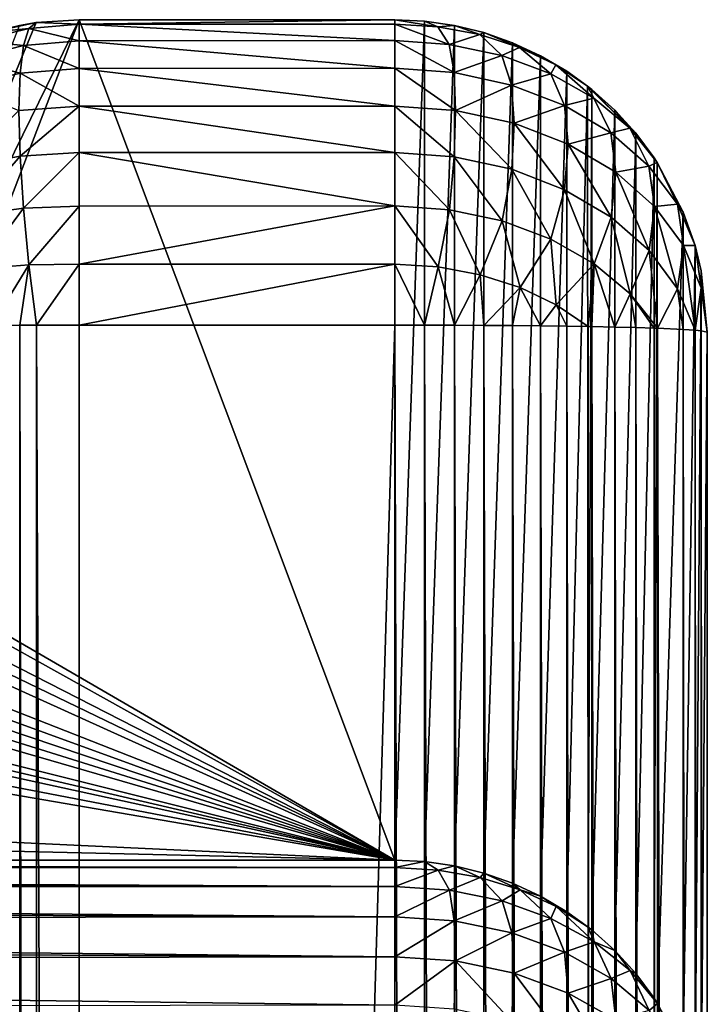
# Model space of a CAD drawing. Units: millimetres. Extents: x -110 to 143, y -35 to 35.
# Drawn here: x 141 to 143, y 17 to 20 of the extents above; entities that cross this region are included whole.
import ezdxf

# ---------------------------------------------------------------- set-up
doc = ezdxf.new("R2010")
doc.units = ezdxf.units.MM
doc.header["$LTSCALE"] = 65.185185
for name, color, linetype in [('11', 7, 'CONTINUOUS'), ('15', 7, 'CONTINUOUS'), ('16', 7, 'CONTINUOUS'), ('25', 7, 'CONTINUOUS'), ('28', 7, 'CONTINUOUS'), ('32', 7, 'CONTINUOUS'), ('33', 7, 'CONTINUOUS'), ('34', 7, 'CONTINUOUS'), ('39', 7, 'CONTINUOUS'), ('40', 7, 'CONTINUOUS'), ('45', 7, 'CONTINUOUS'), ('46', 7, 'CONTINUOUS')]:
    doc.layers.add(name, color=color, linetype=linetype)

msp = doc.modelspace()

# ---------------------------------------------------------------- linework, layer by layer
at = {"layer": '11', "color": 7, "linetype": 'Continuous'}
for points in [[(141.3913, 20.2886, 98.0131), (142.4, 17.5998, -19.9562), (140.7322, 18.5676, 22.5022), (141.3913, 20.2886, 98.0131)], [(142.4, 20.2886, 98.0131), (142.4, 17.5998, -19.9562), (141.3913, 20.2886, 98.0131), (142.4, 20.2886, 98.0131)], [(140.6855, 18.5552, 21.9612), (142.4, 17.5998, -19.9562), (140.5547, 18.5432, 21.4334), (140.6855, 18.5552, 21.9612)], [(140.7322, 18.5676, 22.5022), (142.4, 17.5998, -19.9562), (140.6855, 18.5552, 21.9612), (140.7322, 18.5676, 22.5022)], [(140.3424, 18.5317, 20.9279), (142.4, 17.5998, -19.9562), (140.0535, 18.5211, 20.4619), (140.3424, 18.5317, 20.9279)], [(140.458, 18.5373, 21.1754), (142.4, 17.5998, -19.9562), (140.3424, 18.5317, 20.9279), (140.458, 18.5373, 21.1754)], [(140.5547, 18.5432, 21.4334), (142.4, 17.5998, -19.9562), (140.458, 18.5373, 21.1754), (140.5547, 18.5432, 21.4334)], [(138.303, 18.4923, 19.2018), (142.4, 17.5998, -19.9562), (137.7739, 18.4895, 19.0756), (138.303, 18.4923, 19.2018)], [(138.5619, 18.4945, 19.2962), (142.4, 17.5998, -19.9562), (138.303, 18.4923, 19.2018), (138.5619, 18.4945, 19.2962)], [(138.8104, 18.4971, 19.4096), (142.4, 17.5998, -19.9562), (138.5619, 18.4945, 19.2962), (138.8104, 18.4971, 19.4096)], [(139.2789, 18.5036, 19.6943), (142.4, 17.5998, -19.9562), (138.8104, 18.4971, 19.4096), (139.2789, 18.5036, 19.6943)], [(139.4938, 18.5074, 19.8623), (142.4, 17.5998, -19.9562), (139.2789, 18.5036, 19.6943), (139.4938, 18.5074, 19.8623)], [(139.6962, 18.5116, 20.0479), (142.4, 17.5998, -19.9562), (139.4938, 18.5074, 19.8623), (139.6962, 18.5116, 20.0479)], [(139.8836, 18.5162, 20.2486), (142.4, 17.5998, -19.9562), (139.6962, 18.5116, 20.0479), (139.8836, 18.5162, 20.2486)], [(140.0535, 18.5211, 20.4619), (142.4, 17.5998, -19.9562), (139.8836, 18.5162, 20.2486), (140.0535, 18.5211, 20.4619)], [(137.2323, 18.4885, 19.0337), (142.4, 17.5998, -19.9562), (123.4, 18.4885, 19.0337), (137.2323, 18.4885, 19.0337)], [(123.4, 18.4885, 19.0337), (142.4, 17.5998, -19.9562), (123.4, 18.0442, -0.4613), (123.4, 18.4885, 19.0337)], [(137.7739, 18.4895, 19.0756), (142.4, 17.5998, -19.9562), (137.2323, 18.4885, 19.0337), (137.7739, 18.4895, 19.0756)], [(123.4, 18.0442, -0.4613), (142.4, 17.5998, -19.9562), (131.2785, 17.5998, -19.9562), (123.4, 18.0442, -0.4613)]]:
    msp.add_3dface(points, dxfattribs=at)
at = {"layer": '15', "color": 7, "linetype": 'Continuous'}
for points in [[(143.4, 16.6001, -19.9334), (143.4, 19.2889, 98.0359), (143.4, -17.3911, -19.1587), (143.4, 16.6001, -19.9334)], [(143.4, -17.3911, -19.1587), (143.4, 19.2889, 98.0359), (143.4, -14.7023, 98.8107), (143.4, -17.3911, -19.1587)]]:
    msp.add_3dface(points, dxfattribs=at)
at = {"layer": '16', "color": 7, "linetype": 'Continuous'}
for points in [[(142.4, -14.6795, 99.8104), (142.4, 19.3117, 99.0357), (141.3913, -14.6795, 99.8104), (142.4, -14.6795, 99.8104)], [(141.3913, -14.6795, 99.8104), (142.4, 19.3117, 99.0357), (141.3913, 19.3117, 99.0357), (141.3913, -14.6795, 99.8104)]]:
    msp.add_3dface(points, dxfattribs=at)
at = {"layer": '25', "color": 7, "linetype": 'Continuous'}
for points in [[(131.2785, 17.5998, -19.9562), (142.4, 17.5998, -19.9562), (142.4, 17.5762, -20.1508), (131.2785, 17.5998, -19.9562)], [(131.3208, 17.5913, -20.0606), (131.2785, 17.5998, -19.9562), (142.4, 17.5762, -20.1508), (131.3208, 17.5913, -20.0606)], [(131.3615, 17.5734, -20.1611), (131.3208, 17.5913, -20.0606), (142.4, 17.5762, -20.1508), (131.3615, 17.5734, -20.1611)], [(142.4, 17.5149, -20.3372), (131.3615, 17.5734, -20.1611), (142.4, 17.5762, -20.1508), (142.4, 17.5149, -20.3372)], [(131.4007, 17.546, -20.2576), (131.3615, 17.5734, -20.1611), (142.4, 17.5149, -20.3372), (131.4007, 17.546, -20.2576)], [(131.4387, 17.5087, -20.3508), (131.4007, 17.546, -20.2576), (142.4, 17.5149, -20.3372), (131.4387, 17.5087, -20.3508)], [(142.4, 17.4185, -20.5081), (131.4387, 17.5087, -20.3508), (142.4, 17.5149, -20.3372), (142.4, 17.4185, -20.5081)], [(131.4755, 17.4615, -20.4407), (131.4387, 17.5087, -20.3508), (142.4, 17.4185, -20.5081), (131.4755, 17.4615, -20.4407)], [(131.5099, 17.4063, -20.5247), (131.4755, 17.4615, -20.4407), (142.4, 17.4185, -20.5081), (131.5099, 17.4063, -20.5247)], [(142.4, 17.2905, -20.6569), (131.5099, 17.4063, -20.5247), (142.4, 17.4185, -20.5081), (142.4, 17.2905, -20.6569)], [(131.5414, 17.3445, -20.6012), (131.5099, 17.4063, -20.5247), (142.4, 17.2905, -20.6569), (131.5414, 17.3445, -20.6012)], [(131.5703, 17.2748, -20.6712), (131.5414, 17.3445, -20.6012), (142.4, 17.2905, -20.6569), (131.5703, 17.2748, -20.6712)], [(142.4, 17.1359, -20.7778), (131.5703, 17.2748, -20.6712), (142.4, 17.2905, -20.6569), (142.4, 17.1359, -20.7778)], [(131.6189, 17.1198, -20.7879), (131.5703, 17.2748, -20.6712), (142.4, 17.1359, -20.7778), (131.6189, 17.1198, -20.7879)]]:
    msp.add_3dface(points, dxfattribs=at)
at = {"layer": '28', "color": 7, "linetype": 'Continuous'}
for points in [[(142.4, 20.2886, 98.0131), (141.3913, 20.2886, 98.0131), (141.3913, 20.2738, 98.2086), (142.4, 20.2886, 98.0131)], [(142.4, 20.274, 98.2075), (142.4, 20.2886, 98.0131), (141.3913, 20.2738, 98.2086), (142.4, 20.274, 98.2075)], [(142.4, 20.2216, 98.3966), (142.4, 20.274, 98.2075), (141.3913, 20.2738, 98.2086), (142.4, 20.2216, 98.3966)], [(141.3913, 20.2212, 98.3975), (142.4, 20.2216, 98.3966), (141.3913, 20.2738, 98.2086), (141.3913, 20.2212, 98.3975)], [(142.4, 20.1332, 98.5718), (142.4, 20.2216, 98.3966), (141.3913, 20.2212, 98.3975), (142.4, 20.1332, 98.5718)], [(141.3913, 20.1328, 98.5724), (142.4, 20.1332, 98.5718), (141.3913, 20.2212, 98.3975), (141.3913, 20.1328, 98.5724)], [(142.4, 20.0123, 98.7263), (142.4, 20.1332, 98.5718), (141.3913, 20.1328, 98.5724), (142.4, 20.0123, 98.7263)], [(141.3913, 20.0119, 98.7267), (142.4, 20.0123, 98.7263), (141.3913, 20.1328, 98.5724), (141.3913, 20.0119, 98.7267)], [(142.4, 19.8636, 98.8543), (142.4, 20.0123, 98.7263), (141.3913, 20.0119, 98.7267), (142.4, 19.8636, 98.8543)], [(141.3913, 19.8632, 98.8545), (142.4, 19.8636, 98.8543), (141.3913, 20.0119, 98.7267), (141.3913, 19.8632, 98.8545)], [(142.4, 19.6927, 98.9508), (142.4, 19.8636, 98.8543), (141.3913, 19.8632, 98.8545), (142.4, 19.6927, 98.9508)], [(141.3913, 19.6925, 98.9509), (142.4, 19.6927, 98.9508), (141.3913, 19.8632, 98.8545), (141.3913, 19.6925, 98.9509)], [(142.4, 19.5063, 99.012), (142.4, 19.6927, 98.9508), (141.3913, 19.5063, 99.012), (142.4, 19.5063, 99.012)], [(141.3913, 19.5063, 99.012), (142.4, 19.6927, 98.9508), (141.3913, 19.6925, 98.9509), (141.3913, 19.5063, 99.012)], [(141.3913, 19.3117, 99.0357), (142.4, 19.3117, 99.0357), (142.4, 19.5063, 99.012), (141.3913, 19.3117, 99.0357)], [(141.3913, 19.3117, 99.0357), (142.4, 19.5063, 99.012), (141.3913, 19.5063, 99.012), (141.3913, 19.3117, 99.0357)]]:
    msp.add_3dface(points, dxfattribs=at)
at = {"layer": '32', "color": 7, "linetype": 'Continuous'}
for points in [[(141.3913, 20.2886, 98.0131), (140.7322, 18.5676, 22.5022), (140.5382, 18.5486, 22.5043), (141.3913, 20.2886, 98.0131)], [(141.3913, 20.2886, 98.0131), (140.5382, 18.5486, 22.5043), (141.2538, 20.2791, 98.0146), (141.3913, 20.2886, 98.0131)], [(141.2538, 20.2791, 98.0146), (140.5382, 18.5486, 22.5043), (141.2001, 20.2702, 98.0152), (141.2538, 20.2791, 98.0146)]]:
    msp.add_3dface(points, dxfattribs=at)
at = {"layer": '33', "color": 7, "linetype": 'Continuous'}
for points in [[(141.3913, 20.2738, 98.2086), (141.3913, 20.2886, 98.0131), (141.2538, 20.2791, 98.0146), (141.3913, 20.2738, 98.2086)], [(141.2295, 20.2604, 98.2091), (141.1099, 20.2483, 98.0165), (141.0678, 20.2209, 98.199), (141.2295, 20.2604, 98.2091)], [(141.2123, 20.2057, 98.3928), (141.2295, 20.2604, 98.2091), (141.0678, 20.2209, 98.199), (141.2123, 20.2057, 98.3928)], [(141.2538, 20.2791, 98.0146), (141.2001, 20.2702, 98.0152), (141.1099, 20.2483, 98.0165), (141.2538, 20.2791, 98.0146)], [(141.2538, 20.2791, 98.0146), (141.1099, 20.2483, 98.0165), (141.2295, 20.2604, 98.2091), (141.2538, 20.2791, 98.0146)], [(141.2123, 20.2057, 98.3928), (141.3913, 20.2212, 98.3975), (141.2295, 20.2604, 98.2091), (141.2123, 20.2057, 98.3928)], [(141.3913, 20.2738, 98.2086), (141.2538, 20.2791, 98.0146), (141.2295, 20.2604, 98.2091), (141.3913, 20.2738, 98.2086)], [(141.3913, 20.2212, 98.3975), (141.3913, 20.2738, 98.2086), (141.2295, 20.2604, 98.2091), (141.3913, 20.2212, 98.3975)], [(141.0365, 20.1616, 98.3712), (141.2123, 20.2057, 98.3928), (141.0678, 20.2209, 98.199), (141.0365, 20.1616, 98.3712)], [(141.2017, 20.1171, 98.5632), (141.2123, 20.2057, 98.3928), (141.0365, 20.1616, 98.3712), (141.2017, 20.1171, 98.5632)], [(141.2017, 20.1171, 98.5632), (141.3913, 20.1328, 98.5724), (141.2123, 20.2057, 98.3928), (141.2017, 20.1171, 98.5632)], [(141.3913, 20.1328, 98.5724), (141.3913, 20.2212, 98.3975), (141.2123, 20.2057, 98.3928), (141.3913, 20.1328, 98.5724)], [(141.0174, 20.0725, 98.532), (141.2017, 20.1171, 98.5632), (141.0365, 20.1616, 98.3712), (141.0174, 20.0725, 98.532)], [(141.3913, 20.0119, 98.7267), (141.3913, 20.1328, 98.5724), (141.2017, 20.1171, 98.5632), (141.3913, 20.0119, 98.7267)], [(141.1981, 19.9978, 98.7142), (141.2017, 20.1171, 98.5632), (141.0174, 20.0725, 98.532), (141.1981, 19.9978, 98.7142)], [(141.1981, 19.9978, 98.7142), (141.3913, 20.0119, 98.7267), (141.2017, 20.1171, 98.5632), (141.1981, 19.9978, 98.7142)], [(141.2017, 19.8523, 98.8401), (141.3913, 20.0119, 98.7267), (141.1981, 19.9978, 98.7142), (141.2017, 19.8523, 98.8401)], [(141.3913, 19.8632, 98.8545), (141.3913, 20.0119, 98.7267), (141.2017, 19.8523, 98.8401), (141.3913, 19.8632, 98.8545)], [(141.2017, 19.8523, 98.8401), (141.1981, 19.9978, 98.7142), (141.0175, 19.818, 98.7977), (141.2017, 19.8523, 98.8401)], [(141.0369, 19.6613, 98.8937), (141.2017, 19.8523, 98.8401), (141.0175, 19.818, 98.7977), (141.0369, 19.6613, 98.8937)], [(141.2124, 19.6859, 98.9361), (141.2017, 19.8523, 98.8401), (141.0369, 19.6613, 98.8937), (141.2124, 19.6859, 98.9361)], [(141.2124, 19.6859, 98.9361), (141.3913, 19.8632, 98.8545), (141.2017, 19.8523, 98.8401), (141.2124, 19.6859, 98.9361)], [(141.3913, 19.6925, 98.9509), (141.3913, 19.8632, 98.8545), (141.2124, 19.6859, 98.9361), (141.3913, 19.6925, 98.9509)], [(141.2296, 19.5048, 98.9989), (141.3913, 19.6925, 98.9509), (141.2124, 19.6859, 98.9361), (141.2296, 19.5048, 98.9989)], [(141.3913, 19.5063, 99.012), (141.3913, 19.6925, 98.9509), (141.2296, 19.5048, 98.9989), (141.3913, 19.5063, 99.012)], [(141.0683, 19.4918, 98.9603), (141.2124, 19.6859, 98.9361), (141.0369, 19.6613, 98.8937), (141.0683, 19.4918, 98.9603)], [(141.2296, 19.5048, 98.9989), (141.2124, 19.6859, 98.9361), (141.0683, 19.4918, 98.9603), (141.2296, 19.5048, 98.9989)], [(141.1106, 19.3107, 98.9955), (141.2296, 19.5048, 98.9989), (141.0683, 19.4918, 98.9603), (141.1106, 19.3107, 98.9955)], [(141.2011, 19.3112, 99.0174), (141.2296, 19.5048, 98.9989), (141.1106, 19.3107, 98.9955), (141.2011, 19.3112, 99.0174)], [(141.2541, 19.3114, 99.0262), (141.2296, 19.5048, 98.9989), (141.2011, 19.3112, 99.0174), (141.2541, 19.3114, 99.0262)], [(141.2541, 19.3114, 99.0262), (141.3913, 19.5063, 99.012), (141.2296, 19.5048, 98.9989), (141.2541, 19.3114, 99.0262)], [(141.3913, 19.3117, 99.0357), (141.3913, 19.5063, 99.012), (141.2541, 19.3114, 99.0262), (141.3913, 19.3117, 99.0357)]]:
    msp.add_3dface(points, dxfattribs=at)
at = {"layer": '34', "color": 7, "linetype": 'Continuous'}
for points in [[(141.2011, 19.3112, 99.0174), (141.1106, 19.3107, 98.9955), (141.2011, -14.6799, 99.7922), (141.2011, 19.3112, 99.0174)], [(141.2011, -14.6799, 99.7922), (141.1106, 19.3107, 98.9955), (141.1106, -14.6804, 99.7702), (141.2011, -14.6799, 99.7922)], [(141.2541, 19.3114, 99.0262), (141.2011, 19.3112, 99.0174), (141.2541, -14.6797, 99.8009), (141.2541, 19.3114, 99.0262)], [(141.2541, -14.6797, 99.8009), (141.2011, 19.3112, 99.0174), (141.2011, -14.6799, 99.7922), (141.2541, -14.6797, 99.8009)], [(141.3913, -14.6795, 99.8104), (141.3913, 19.3117, 99.0357), (141.2541, 19.3114, 99.0262), (141.3913, -14.6795, 99.8104)], [(141.3913, -14.6795, 99.8104), (141.2541, 19.3114, 99.0262), (141.2541, -14.6797, 99.8009), (141.3913, -14.6795, 99.8104)]]:
    msp.add_3dface(points, dxfattribs=at)
at = {"layer": '39', "color": 7, "linetype": 'Continuous'}
for points in [[(142.4, 17.5998, -19.9562), (142.4, 20.2886, 98.0131), (142.4958, 20.284, 98.0133), (142.4, 17.5998, -19.9562)], [(142.4, 17.5998, -19.9562), (142.4958, 20.284, 98.0133), (142.4958, 17.5952, -19.9561), (142.4, 17.5998, -19.9562)], [(142.4958, 20.284, 98.0133), (142.5912, 20.2702, 98.0136), (142.4958, 17.5952, -19.9561), (142.4958, 20.284, 98.0133)], [(142.4958, 17.5952, -19.9561), (142.5912, 20.2702, 98.0136), (142.5912, 17.5814, -19.9558), (142.4958, 17.5952, -19.9561)], [(142.5912, 20.2702, 98.0136), (142.6853, 20.2471, 98.0141), (142.5912, 17.5814, -19.9558), (142.5912, 20.2702, 98.0136)], [(142.5912, 17.5814, -19.9558), (142.6853, 20.2471, 98.0141), (142.6853, 17.5583, -19.9553), (142.5912, 17.5814, -19.9558)], [(142.6853, 20.2471, 98.0141), (142.7772, 20.2148, 98.0148), (142.6853, 17.5583, -19.9553), (142.6853, 20.2471, 98.0141)], [(142.6853, 17.5583, -19.9553), (142.7772, 20.2148, 98.0148), (142.7772, 17.526, -19.9545), (142.6853, 17.5583, -19.9553)], [(142.7772, 20.2148, 98.0148), (142.866, 20.1734, 98.0158), (142.7772, 17.526, -19.9545), (142.7772, 20.2148, 98.0148)], [(142.7772, 17.526, -19.9545), (142.866, 20.1734, 98.0158), (142.866, 17.4846, -19.9536), (142.7772, 17.526, -19.9545)], [(142.866, 20.1734, 98.0158), (142.9507, 20.1234, 98.0169), (142.866, 17.4846, -19.9536), (142.866, 20.1734, 98.0158)], [(142.866, 17.4846, -19.9536), (142.9507, 20.1234, 98.0169), (142.9507, 17.4346, -19.9524), (142.866, 17.4846, -19.9536)], [(142.9507, 20.1234, 98.0169), (143.0168, 20.0758, 98.018), (142.9507, 17.4346, -19.9524), (142.9507, 20.1234, 98.0169)], [(142.9507, 17.4346, -19.9524), (143.0168, 20.0758, 98.018), (143.0186, 17.3856, -19.9513), (142.9507, 17.4346, -19.9524)], [(143.0168, 20.0758, 98.018), (143.0302, 20.0651, 98.0182), (143.0186, 17.3856, -19.9513), (143.0168, 20.0758, 98.018)], [(143.0186, 17.3856, -19.9513), (143.0302, 20.0651, 98.0182), (143.0302, 17.3763, -19.9511), (143.0186, 17.3856, -19.9513)], [(143.0302, 20.0651, 98.0182), (143.104, 19.9989, 98.0198), (143.0302, 17.3763, -19.9511), (143.0302, 20.0651, 98.0182)], [(143.0302, 17.3763, -19.9511), (143.104, 19.9989, 98.0198), (143.104, 17.3101, -19.9496), (143.0302, 17.3763, -19.9511)], [(143.104, 19.9989, 98.0198), (143.1709, 19.9257, 98.0214), (143.104, 17.3101, -19.9496), (143.104, 19.9989, 98.0198)], [(143.104, 17.3101, -19.9496), (143.1709, 19.9257, 98.0214), (143.1709, 17.2369, -19.9479), (143.104, 17.3101, -19.9496)], [(143.1709, 19.9257, 98.0214), (143.23, 19.8465, 98.0232), (143.1709, 17.2369, -19.9479), (143.1709, 19.9257, 98.0214)], [(143.1709, 17.2369, -19.9479), (143.23, 19.8465, 98.0232), (143.23, 17.1577, -19.9461), (143.1709, 17.2369, -19.9479)], [(143.23, 19.8465, 98.0232), (143.24, 19.8313, 98.0236), (143.23, 17.1577, -19.9461), (143.23, 19.8465, 98.0232)], [(143.23, 17.1577, -19.9461), (143.24, 19.8313, 98.0236), (143.241, 17.141, -19.9458), (143.23, 17.1577, -19.9461)], [(143.24, 19.8313, 98.0236), (143.3232, 19.6731, 98.0272), (143.241, 17.141, -19.9458), (143.24, 19.8313, 98.0236)], [(143.241, 17.141, -19.9458), (143.3232, 19.6731, 98.0272), (143.3232, 16.9844, -19.9422), (143.241, 17.141, -19.9458)], [(143.3232, 19.6731, 98.0272), (143.3608, 19.566, 98.0296), (143.3232, 16.9844, -19.9422), (143.3232, 19.6731, 98.0272)], [(143.3232, 16.9844, -19.9422), (143.3608, 19.566, 98.0296), (143.3613, 16.8756, -19.9397), (143.3232, 16.9844, -19.9422)], [(143.3608, 19.566, 98.0296), (143.3806, 19.4849, 98.0315), (143.3613, 16.8756, -19.9397), (143.3608, 19.566, 98.0296)], [(143.3613, 16.8756, -19.9397), (143.3806, 19.4849, 98.0315), (143.3806, 16.7961, -19.9379), (143.3613, 16.8756, -19.9397)], [(143.3806, 19.4849, 98.0315), (143.4, 19.2889, 98.0359), (143.3806, 16.7961, -19.9379), (143.3806, 19.4849, 98.0315)], [(143.4, 19.2889, 98.0359), (143.4, 16.6001, -19.9334), (143.3806, 16.7961, -19.9379), (143.4, 19.2889, 98.0359)]]:
    msp.add_3dface(points, dxfattribs=at)
at = {"layer": '40', "color": 7, "linetype": 'Continuous'}
for points in [[(142.4, 17.5762, -20.1508), (142.4, 17.5998, -19.9562), (142.4958, 17.5952, -19.9561), (142.4, 17.5762, -20.1508)], [(142.4, 17.5762, -20.1508), (142.4958, 17.5952, -19.9561), (142.5388, 17.5681, -20.1424), (142.4, 17.5762, -20.1508)], [(142.4958, 17.5952, -19.9561), (142.5912, 17.5814, -19.9558), (142.5388, 17.5681, -20.1424), (142.4958, 17.5952, -19.9561)], [(142.5912, 17.5814, -19.9558), (142.6737, 17.5442, -20.1173), (142.5388, 17.5681, -20.1424), (142.5912, 17.5814, -19.9558)], [(142.5912, 17.5814, -19.9558), (142.6853, 17.5583, -19.9553), (142.6737, 17.5442, -20.1173), (142.5912, 17.5814, -19.9558)], [(142.4, 17.5149, -20.3372), (142.4, 17.5762, -20.1508), (142.5388, 17.5681, -20.1424), (142.4, 17.5149, -20.3372)], [(142.575, 17.5034, -20.3251), (142.4, 17.5149, -20.3372), (142.5388, 17.5681, -20.1424), (142.575, 17.5034, -20.3251)], [(142.6737, 17.5442, -20.1173), (142.575, 17.5034, -20.3251), (142.5388, 17.5681, -20.1424), (142.6737, 17.5442, -20.1173)], [(142.6853, 17.5583, -19.9553), (142.801, 17.505, -20.0763), (142.6737, 17.5442, -20.1173), (142.6853, 17.5583, -19.9553)], [(142.6853, 17.5583, -19.9553), (142.7772, 17.526, -19.9545), (142.801, 17.505, -20.0763), (142.6853, 17.5583, -19.9553)], [(142.4, 17.4185, -20.5081), (142.4, 17.5149, -20.3372), (142.575, 17.5034, -20.3251), (142.4, 17.4185, -20.5081)], [(142.7437, 17.4691, -20.2893), (142.575, 17.5034, -20.3251), (142.6737, 17.5442, -20.1173), (142.7437, 17.4691, -20.2893)], [(142.801, 17.505, -20.0763), (142.7437, 17.4691, -20.2893), (142.6737, 17.5442, -20.1173), (142.801, 17.505, -20.0763)], [(142.7772, 17.526, -19.9545), (142.866, 17.4846, -19.9536), (142.801, 17.505, -20.0763), (142.7772, 17.526, -19.9545)], [(142.5908, 17.4055, -20.4946), (142.4, 17.4185, -20.5081), (142.575, 17.5034, -20.3251), (142.5908, 17.4055, -20.4946)], [(142.7437, 17.4691, -20.2893), (142.5908, 17.4055, -20.4946), (142.575, 17.5034, -20.3251), (142.7437, 17.4691, -20.2893)], [(142.8999, 17.4134, -20.231), (142.7437, 17.4691, -20.2893), (142.801, 17.505, -20.0763), (142.8999, 17.4134, -20.231)], [(142.866, 17.4846, -19.9536), (142.9169, 17.4517, -20.0205), (142.801, 17.505, -20.0763), (142.866, 17.4846, -19.9536)], [(142.9169, 17.4517, -20.0205), (142.8999, 17.4134, -20.231), (142.801, 17.505, -20.0763), (142.9169, 17.4517, -20.0205)], [(142.866, 17.4846, -19.9536), (142.9507, 17.4346, -19.9524), (142.9169, 17.4517, -20.0205), (142.866, 17.4846, -19.9536)], [(142.7743, 17.3672, -20.4544), (142.5908, 17.4055, -20.4946), (142.7437, 17.4691, -20.2893), (142.7743, 17.3672, -20.4544)], [(142.8999, 17.4134, -20.231), (142.7743, 17.3672, -20.4544), (142.7437, 17.4691, -20.2893), (142.8999, 17.4134, -20.231)], [(143.0381, 17.3383, -20.1524), (142.8999, 17.4134, -20.231), (142.9169, 17.4517, -20.0205), (143.0381, 17.3383, -20.1524)], [(142.9507, 17.4346, -19.9524), (143.0186, 17.3856, -19.9513), (142.9169, 17.4517, -20.0205), (142.9507, 17.4346, -19.9524)], [(143.0186, 17.3856, -19.9513), (143.0381, 17.3383, -20.1524), (142.9169, 17.4517, -20.0205), (143.0186, 17.3856, -19.9513)], [(142.4, 17.2905, -20.6569), (142.4, 17.4185, -20.5081), (142.5908, 17.4055, -20.4946), (142.4, 17.2905, -20.6569)], [(142.595, 17.2772, -20.643), (142.4, 17.2905, -20.6569), (142.5908, 17.4055, -20.4946), (142.595, 17.2772, -20.643)], [(142.7743, 17.3672, -20.4544), (142.595, 17.2772, -20.643), (142.5908, 17.4055, -20.4946), (142.7743, 17.3672, -20.4544)], [(142.9435, 17.3049, -20.3893), (142.7743, 17.3672, -20.4544), (142.8999, 17.4134, -20.231), (142.9435, 17.3049, -20.3893)], [(143.0381, 17.3383, -20.1524), (142.9435, 17.3049, -20.3893), (142.8999, 17.4134, -20.231), (143.0381, 17.3383, -20.1524)], [(142.7825, 17.2379, -20.6019), (142.595, 17.2772, -20.643), (142.7743, 17.3672, -20.4544), (142.7825, 17.2379, -20.6019)], [(142.9435, 17.3049, -20.3893), (142.7825, 17.2379, -20.6019), (142.7743, 17.3672, -20.4544), (142.9435, 17.3049, -20.3893)], [(143.0186, 17.3856, -19.9513), (143.0302, 17.3763, -19.9511), (143.0381, 17.3383, -20.1524), (143.0186, 17.3856, -19.9513)], [(143.0302, 17.3763, -19.9511), (143.104, 17.3101, -19.9496), (143.0381, 17.3383, -20.1524), (143.0302, 17.3763, -19.9511)], [(143.092, 17.2211, -20.3016), (142.9435, 17.3049, -20.3893), (143.0381, 17.3383, -20.1524), (143.092, 17.2211, -20.3016)], [(143.104, 17.3101, -19.9496), (143.1531, 17.2465, -20.0562), (143.0381, 17.3383, -20.1524), (143.104, 17.3101, -19.9496)], [(143.1531, 17.2465, -20.0562), (143.092, 17.2211, -20.3016), (143.0381, 17.3383, -20.1524), (143.1531, 17.2465, -20.0562)], [(142.9554, 17.1742, -20.5351), (142.7825, 17.2379, -20.6019), (142.9435, 17.3049, -20.3893), (142.9554, 17.1742, -20.5351)], [(143.092, 17.2211, -20.3016), (142.9554, 17.1742, -20.5351), (142.9435, 17.3049, -20.3893), (143.092, 17.2211, -20.3016)], [(143.104, 17.3101, -19.9496), (143.1709, 17.2369, -19.9479), (143.1531, 17.2465, -20.0562), (143.104, 17.3101, -19.9496)], [(142.4, 17.1359, -20.7778), (142.4, 17.2905, -20.6569), (142.595, 17.2772, -20.643), (142.4, 17.1359, -20.7778)], [(142.5906, 17.123, -20.7642), (142.4, 17.1359, -20.7778), (142.595, 17.2772, -20.643), (142.5906, 17.123, -20.7642)], [(142.7739, 17.0847, -20.7242), (142.5906, 17.123, -20.7642), (142.595, 17.2772, -20.643), (142.7739, 17.0847, -20.7242)], [(142.7825, 17.2379, -20.6019), (142.7739, 17.0847, -20.7242), (142.595, 17.2772, -20.643), (142.7825, 17.2379, -20.6019)], [(142.9429, 17.0226, -20.6592), (142.7739, 17.0847, -20.7242), (142.7825, 17.2379, -20.6019), (142.9429, 17.0226, -20.6592)], [(142.9554, 17.1742, -20.5351), (142.9429, 17.0226, -20.6592), (142.7825, 17.2379, -20.6019), (142.9554, 17.1742, -20.5351)], [(143.214, 17.119, -20.1946), (143.092, 17.2211, -20.3016), (143.1531, 17.2465, -20.0562), (143.214, 17.119, -20.1946)], [(143.1709, 17.2369, -19.9479), (143.23, 17.1577, -19.9461), (143.1531, 17.2465, -20.0562), (143.1709, 17.2369, -19.9479)], [(143.23, 17.1577, -19.9461), (143.241, 17.141, -19.9458), (143.1531, 17.2465, -20.0562), (143.23, 17.1577, -19.9461)], [(143.241, 17.141, -19.9458), (143.214, 17.119, -20.1946), (143.1531, 17.2465, -20.0562), (143.241, 17.141, -19.9458)], [(143.1069, 17.0883, -20.4452), (142.9554, 17.1742, -20.5351), (143.092, 17.2211, -20.3016), (143.1069, 17.0883, -20.4452)], [(143.214, 17.119, -20.1946), (143.1069, 17.0883, -20.4452), (143.092, 17.2211, -20.3016), (143.214, 17.119, -20.1946)], [(143.0913, 16.939, -20.5716), (142.9429, 17.0226, -20.6592), (142.9554, 17.1742, -20.5351), (143.0913, 16.939, -20.5716)], [(143.1069, 17.0883, -20.4452), (143.0913, 16.939, -20.5716), (142.9554, 17.1742, -20.5351), (143.1069, 17.0883, -20.4452)], [(143.241, 17.141, -19.9458), (143.3049, 17.0024, -20.0726), (143.214, 17.119, -20.1946), (143.241, 17.141, -19.9458)], [(143.241, 17.141, -19.9458), (143.3232, 16.9844, -19.9422), (143.3049, 17.0024, -20.0726), (143.241, 17.141, -19.9458)]]:
    msp.add_3dface(points, dxfattribs=at)
at = {"layer": '45', "color": 7, "linetype": 'Continuous'}
for points in [[(142.4, 19.3117, 99.0357), (142.4, -14.6795, 99.8104), (142.4958, -14.6796, 99.8058), (142.4, 19.3117, 99.0357)], [(142.4, 19.3117, 99.0357), (142.4958, -14.6796, 99.8058), (142.4958, 19.3115, 99.0311), (142.4, 19.3117, 99.0357)], [(142.4958, -14.6796, 99.8058), (142.5912, -14.6799, 99.792), (142.4958, 19.3115, 99.0311), (142.4958, -14.6796, 99.8058)], [(142.4958, 19.3115, 99.0311), (142.5912, -14.6799, 99.792), (142.5912, 19.3112, 99.0172), (142.4958, 19.3115, 99.0311)], [(142.5912, -14.6799, 99.792), (142.6853, -14.6805, 99.7689), (142.5912, 19.3112, 99.0172), (142.5912, -14.6799, 99.792)], [(142.5912, 19.3112, 99.0172), (142.6853, -14.6805, 99.7689), (142.6853, 19.3107, 98.9941), (142.5912, 19.3112, 99.0172)], [(142.6853, -14.6805, 99.7689), (142.7772, -14.6812, 99.7366), (142.6853, 19.3107, 98.9941), (142.6853, -14.6805, 99.7689)], [(142.6853, 19.3107, 98.9941), (142.7772, -14.6812, 99.7366), (142.7772, 19.31, 98.9618), (142.6853, 19.3107, 98.9941)], [(142.7772, -14.6812, 99.7366), (142.866, -14.6821, 99.6952), (142.7772, 19.31, 98.9618), (142.7772, -14.6812, 99.7366)], [(142.7772, 19.31, 98.9618), (142.866, -14.6821, 99.6952), (142.866, 19.309, 98.9205), (142.7772, 19.31, 98.9618)], [(142.866, -14.6821, 99.6952), (142.9507, -14.6833, 99.6452), (142.866, 19.309, 98.9205), (142.866, -14.6821, 99.6952)], [(142.866, 19.309, 98.9205), (142.9507, -14.6833, 99.6452), (142.9507, 19.3079, 98.8704), (142.866, 19.309, 98.9205)], [(142.9507, -14.6833, 99.6452), (143.0168, -14.6844, 99.5976), (142.9507, 19.3079, 98.8704), (142.9507, -14.6833, 99.6452)], [(142.9507, 19.3079, 98.8704), (143.0168, -14.6844, 99.5976), (143.0186, 19.3068, 98.8214), (142.9507, 19.3079, 98.8704)], [(143.0168, -14.6844, 99.5976), (143.0302, -14.6846, 99.5869), (143.0186, 19.3068, 98.8214), (143.0168, -14.6844, 99.5976)], [(143.0186, 19.3068, 98.8214), (143.0302, -14.6846, 99.5869), (143.0302, 19.3066, 98.8121), (143.0186, 19.3068, 98.8214)], [(143.0302, -14.6846, 99.5869), (143.104, -14.6861, 99.5207), (143.0302, 19.3066, 98.8121), (143.0302, -14.6846, 99.5869)], [(143.0302, 19.3066, 98.8121), (143.104, -14.6861, 99.5207), (143.104, 19.305, 98.746), (143.0302, 19.3066, 98.8121)], [(143.104, -14.6861, 99.5207), (143.1709, -14.6878, 99.4475), (143.104, 19.305, 98.746), (143.104, -14.6861, 99.5207)], [(143.104, 19.305, 98.746), (143.1709, -14.6878, 99.4475), (143.1709, 19.3034, 98.6727), (143.104, 19.305, 98.746)], [(143.1709, -14.6878, 99.4475), (143.23, -14.6896, 99.3683), (143.1709, 19.3034, 98.6727), (143.1709, -14.6878, 99.4475)], [(143.1709, 19.3034, 98.6727), (143.23, -14.6896, 99.3683), (143.23, 19.3016, 98.5935), (143.1709, 19.3034, 98.6727)], [(143.23, -14.6896, 99.3683), (143.24, -14.6899, 99.3531), (143.23, 19.3016, 98.5935), (143.23, -14.6896, 99.3683)], [(143.23, 19.3016, 98.5935), (143.24, -14.6899, 99.3531), (143.241, 19.3012, 98.5769), (143.23, 19.3016, 98.5935)], [(143.24, -14.6899, 99.3531), (143.3232, -14.6935, 99.1949), (143.241, 19.3012, 98.5769), (143.24, -14.6899, 99.3531)], [(143.241, 19.3012, 98.5769), (143.3232, -14.6935, 99.1949), (143.3232, 19.2976, 98.4202), (143.241, 19.3012, 98.5769)], [(143.3232, -14.6935, 99.1949), (143.3608, -14.696, 99.0878), (143.3232, 19.2976, 98.4202), (143.3232, -14.6935, 99.1949)], [(143.3232, 19.2976, 98.4202), (143.3608, -14.696, 99.0878), (143.3613, 19.2951, 98.3115), (143.3232, 19.2976, 98.4202)], [(143.3608, -14.696, 99.0878), (143.3806, -14.6978, 99.0067), (143.3613, 19.2951, 98.3115), (143.3608, -14.696, 99.0878)], [(143.3613, 19.2951, 98.3115), (143.3806, -14.6978, 99.0067), (143.3806, 19.2933, 98.2319), (143.3613, 19.2951, 98.3115)], [(143.4, -14.7023, 98.8107), (143.4, 19.2889, 98.0359), (143.3806, 19.2933, 98.2319), (143.4, -14.7023, 98.8107)], [(143.3806, -14.6978, 99.0067), (143.4, -14.7023, 98.8107), (143.3806, 19.2933, 98.2319), (143.3806, -14.6978, 99.0067)]]:
    msp.add_3dface(points, dxfattribs=at)
at = {"layer": '46', "color": 7, "linetype": 'Continuous'}
for points in [[(142.4, 20.2886, 98.0131), (142.4, 20.274, 98.2075), (142.5383, 20.2657, 98.1995), (142.4, 20.2886, 98.0131)], [(142.4958, 20.284, 98.0133), (142.4, 20.2886, 98.0131), (142.5383, 20.2657, 98.1995), (142.4958, 20.284, 98.0133)], [(142.4, 20.274, 98.2075), (142.4, 20.2216, 98.3966), (142.5747, 20.2095, 98.385), (142.4, 20.274, 98.2075)], [(142.5383, 20.2657, 98.1995), (142.4, 20.274, 98.2075), (142.5747, 20.2095, 98.385), (142.5383, 20.2657, 98.1995)], [(142.5912, 20.2702, 98.0136), (142.4958, 20.284, 98.0133), (142.5383, 20.2657, 98.1995), (142.5912, 20.2702, 98.0136)], [(142.6727, 20.2408, 98.1757), (142.5912, 20.2702, 98.0136), (142.5383, 20.2657, 98.1995), (142.6727, 20.2408, 98.1757)], [(142.6727, 20.2408, 98.1757), (142.5383, 20.2657, 98.1995), (142.5747, 20.2095, 98.385), (142.6727, 20.2408, 98.1757)], [(142.6853, 20.2471, 98.0141), (142.5912, 20.2702, 98.0136), (142.6727, 20.2408, 98.1757), (142.6853, 20.2471, 98.0141)], [(142.7431, 20.1738, 98.3509), (142.6727, 20.2408, 98.1757), (142.5747, 20.2095, 98.385), (142.7431, 20.1738, 98.3509)], [(142.7996, 20.2, 98.1367), (142.6853, 20.2471, 98.0141), (142.6727, 20.2408, 98.1757), (142.7996, 20.2, 98.1367)], [(142.7996, 20.2, 98.1367), (142.6727, 20.2408, 98.1757), (142.7431, 20.1738, 98.3509), (142.7996, 20.2, 98.1367)], [(142.7772, 20.2148, 98.0148), (142.6853, 20.2471, 98.0141), (142.7996, 20.2, 98.1367), (142.7772, 20.2148, 98.0148)], [(142.4, 20.2216, 98.3966), (142.4, 20.1332, 98.5718), (142.5906, 20.1197, 98.5588), (142.4, 20.2216, 98.3966)], [(142.5747, 20.2095, 98.385), (142.4, 20.2216, 98.3966), (142.5906, 20.1197, 98.5588), (142.5747, 20.2095, 98.385)], [(142.7431, 20.1738, 98.3509), (142.5747, 20.2095, 98.385), (142.5906, 20.1197, 98.5588), (142.7431, 20.1738, 98.3509)], [(142.8991, 20.1156, 98.2953), (142.7996, 20.2, 98.1367), (142.7431, 20.1738, 98.3509), (142.8991, 20.1156, 98.2953)], [(142.866, 20.1734, 98.0158), (142.7772, 20.2148, 98.0148), (142.9152, 20.1446, 98.0838), (142.866, 20.1734, 98.0158)], [(142.9152, 20.1446, 98.0838), (142.7772, 20.2148, 98.0148), (142.7996, 20.2, 98.1367), (142.9152, 20.1446, 98.0838)], [(142.9152, 20.1446, 98.0838), (142.7996, 20.2, 98.1367), (142.8991, 20.1156, 98.2953), (142.9152, 20.1446, 98.0838)], [(142.7739, 20.0796, 98.5206), (142.7431, 20.1738, 98.3509), (142.5906, 20.1197, 98.5588), (142.7739, 20.0796, 98.5206)], [(142.8991, 20.1156, 98.2953), (142.7431, 20.1738, 98.3509), (142.7739, 20.0796, 98.5206), (142.8991, 20.1156, 98.2953)], [(142.9507, 20.1234, 98.0169), (142.866, 20.1734, 98.0158), (142.9152, 20.1446, 98.0838), (142.9507, 20.1234, 98.0169)], [(142.4, 20.1332, 98.5718), (142.4, 20.0123, 98.7263), (142.595, 19.9984, 98.7131), (142.4, 20.1332, 98.5718)], [(142.5906, 20.1197, 98.5588), (142.4, 20.1332, 98.5718), (142.595, 19.9984, 98.7131), (142.5906, 20.1197, 98.5588)], [(143.0371, 20.0372, 98.2204), (142.9152, 20.1446, 98.0838), (142.8991, 20.1156, 98.2953), (143.0371, 20.0372, 98.2204)], [(143.0168, 20.0758, 98.018), (142.9507, 20.1234, 98.0169), (142.9152, 20.1446, 98.0838), (143.0168, 20.0758, 98.018)], [(143.0168, 20.0758, 98.018), (142.9152, 20.1446, 98.0838), (143.0371, 20.0372, 98.2204), (143.0168, 20.0758, 98.018)], [(142.7739, 20.0796, 98.5206), (142.5906, 20.1197, 98.5588), (142.595, 19.9984, 98.7131), (142.7739, 20.0796, 98.5206)], [(142.9429, 20.0146, 98.4584), (142.8991, 20.1156, 98.2953), (142.7739, 20.0796, 98.5206), (142.9429, 20.0146, 98.4584)], [(143.0371, 20.0372, 98.2204), (142.8991, 20.1156, 98.2953), (142.9429, 20.0146, 98.4584), (143.0371, 20.0372, 98.2204)], [(142.7825, 19.9573, 98.6738), (142.7739, 20.0796, 98.5206), (142.595, 19.9984, 98.7131), (142.7825, 19.9573, 98.6738)], [(142.9429, 20.0146, 98.4584), (142.7739, 20.0796, 98.5206), (142.7825, 19.9573, 98.6738), (142.9429, 20.0146, 98.4584)], [(143.0302, 20.0651, 98.0182), (143.0168, 20.0758, 98.018), (143.1521, 19.9413, 98.1288), (143.0302, 20.0651, 98.0182)], [(143.1521, 19.9413, 98.1288), (143.0168, 20.0758, 98.018), (143.0371, 20.0372, 98.2204), (143.1521, 19.9413, 98.1288)], [(143.0913, 19.9271, 98.3748), (143.0371, 20.0372, 98.2204), (142.9429, 20.0146, 98.4584), (143.0913, 19.9271, 98.3748)], [(143.104, 19.9989, 98.0198), (143.0302, 20.0651, 98.0182), (143.1521, 19.9413, 98.1288), (143.104, 19.9989, 98.0198)], [(143.1521, 19.9413, 98.1288), (143.0371, 20.0372, 98.2204), (143.0913, 19.9271, 98.3748), (143.1521, 19.9413, 98.1288)], [(142.4, 20.0123, 98.7263), (142.4, 19.8636, 98.8543), (142.5908, 19.85, 98.8414), (142.4, 20.0123, 98.7263)], [(142.595, 19.9984, 98.7131), (142.4, 20.0123, 98.7263), (142.5908, 19.85, 98.8414), (142.595, 19.9984, 98.7131)], [(142.9554, 19.8905, 98.61), (142.9429, 20.0146, 98.4584), (142.7825, 19.9573, 98.6738), (142.9554, 19.8905, 98.61)], [(143.0913, 19.9271, 98.3748), (142.9429, 20.0146, 98.4584), (142.9554, 19.8905, 98.61), (143.0913, 19.9271, 98.3748)], [(142.7743, 19.8099, 98.803), (142.595, 19.9984, 98.7131), (142.5908, 19.85, 98.8414), (142.7743, 19.8099, 98.803)], [(142.7825, 19.9573, 98.6738), (142.595, 19.9984, 98.7131), (142.7743, 19.8099, 98.803), (142.7825, 19.9573, 98.6738)], [(143.1709, 19.9257, 98.0214), (143.104, 19.9989, 98.0198), (143.1521, 19.9413, 98.1288), (143.1709, 19.9257, 98.0214)], [(142.9435, 19.7447, 98.7408), (142.7825, 19.9573, 98.6738), (142.7743, 19.8099, 98.803), (142.9435, 19.7447, 98.7408)], [(142.9554, 19.8905, 98.61), (142.7825, 19.9573, 98.6738), (142.9435, 19.7447, 98.7408), (142.9554, 19.8905, 98.61)], [(143.2133, 19.8203, 98.2728), (143.1521, 19.9413, 98.1288), (143.0913, 19.9271, 98.3748), (143.2133, 19.8203, 98.2728)], [(143.24, 19.8313, 98.0236), (143.1709, 19.9257, 98.0214), (143.1521, 19.9413, 98.1288), (143.24, 19.8313, 98.0236)], [(143.24, 19.8313, 98.0236), (143.1521, 19.9413, 98.1288), (143.2133, 19.8203, 98.2728), (143.24, 19.8313, 98.0236)], [(143.1069, 19.8007, 98.5241), (143.0913, 19.9271, 98.3748), (142.9554, 19.8905, 98.61), (143.1069, 19.8007, 98.5241)], [(143.2133, 19.8203, 98.2728), (143.0913, 19.9271, 98.3748), (143.1069, 19.8007, 98.5241), (143.2133, 19.8203, 98.2728)], [(143.24, 19.8313, 98.0236), (143.23, 19.8465, 98.0232), (143.1709, 19.9257, 98.0214), (143.24, 19.8313, 98.0236)], [(143.092, 19.657, 98.6569), (142.9554, 19.8905, 98.61), (142.9435, 19.7447, 98.7408), (143.092, 19.657, 98.6569)], [(143.1069, 19.8007, 98.5241), (142.9554, 19.8905, 98.61), (143.092, 19.657, 98.6569), (143.1069, 19.8007, 98.5241)], [(142.4, 19.8636, 98.8543), (142.4, 19.6927, 98.9508), (142.575, 19.6806, 98.9392), (142.4, 19.8636, 98.8543)], [(142.5908, 19.85, 98.8414), (142.4, 19.8636, 98.8543), (142.575, 19.6806, 98.9392), (142.5908, 19.85, 98.8414)], [(142.7437, 19.6447, 98.905), (142.5908, 19.85, 98.8414), (142.575, 19.6806, 98.9392), (142.7437, 19.6447, 98.905)], [(142.7743, 19.8099, 98.803), (142.5908, 19.85, 98.8414), (142.7437, 19.6447, 98.905), (142.7743, 19.8099, 98.803)], [(143.2313, 19.6912, 98.4195), (143.2133, 19.8203, 98.2728), (143.1069, 19.8007, 98.5241), (143.2313, 19.6912, 98.4195)], [(143.3043, 19.6985, 98.1564), (143.24, 19.8313, 98.0236), (143.2133, 19.8203, 98.2728), (143.3043, 19.6985, 98.1564)], [(143.3043, 19.6985, 98.1564), (143.2133, 19.8203, 98.2728), (143.2313, 19.6912, 98.4195), (143.3043, 19.6985, 98.1564)], [(143.3232, 19.6731, 98.0272), (143.24, 19.8313, 98.0236), (143.3043, 19.6985, 98.1564), (143.3232, 19.6731, 98.0272)], [(142.8999, 19.5864, 98.8493), (142.7743, 19.8099, 98.803), (142.7437, 19.6447, 98.905), (142.8999, 19.5864, 98.8493)], [(142.9435, 19.7447, 98.7408), (142.7743, 19.8099, 98.803), (142.8999, 19.5864, 98.8493), (142.9435, 19.7447, 98.7408)], [(143.214, 19.5501, 98.5548), (143.1069, 19.8007, 98.5241), (143.092, 19.657, 98.6569), (143.214, 19.5501, 98.5548)], [(143.2313, 19.6912, 98.4195), (143.1069, 19.8007, 98.5241), (143.214, 19.5501, 98.5548), (143.2313, 19.6912, 98.4195)], [(143.0381, 19.5078, 98.7741), (142.9435, 19.7447, 98.7408), (142.8999, 19.5864, 98.8493), (143.0381, 19.5078, 98.7741)], [(143.092, 19.657, 98.6569), (142.9435, 19.7447, 98.7408), (143.0381, 19.5078, 98.7741), (143.092, 19.657, 98.6569)], [(142.4, 19.6927, 98.9508), (142.4, 19.5063, 99.012), (142.5388, 19.4978, 99.004), (142.4, 19.6927, 98.9508)], [(142.575, 19.6806, 98.9392), (142.4, 19.6927, 98.9508), (142.5388, 19.4978, 99.004), (142.575, 19.6806, 98.9392)], [(143.3049, 19.428, 98.4382), (143.2313, 19.6912, 98.4195), (143.214, 19.5501, 98.5548), (143.3049, 19.428, 98.4382)], [(143.3237, 19.5663, 98.3002), (143.3043, 19.6985, 98.1564), (143.2313, 19.6912, 98.4195), (143.3237, 19.5663, 98.3002)], [(143.3237, 19.5663, 98.3002), (143.2313, 19.6912, 98.4195), (143.3049, 19.428, 98.4382), (143.3237, 19.5663, 98.3002)], [(143.3608, 19.566, 98.0296), (143.3232, 19.6731, 98.0272), (143.3043, 19.6985, 98.1564), (143.3608, 19.566, 98.0296)], [(143.3608, 19.566, 98.0296), (143.3043, 19.6985, 98.1564), (143.3237, 19.5663, 98.3002), (143.3608, 19.566, 98.0296)], [(142.6737, 19.4727, 98.98), (142.575, 19.6806, 98.9392), (142.5388, 19.4978, 99.004), (142.6737, 19.4727, 98.98)], [(142.7437, 19.6447, 98.905), (142.575, 19.6806, 98.9392), (142.6737, 19.4727, 98.98), (142.7437, 19.6447, 98.905)], [(143.1531, 19.4117, 98.6823), (143.092, 19.657, 98.6569), (143.0381, 19.5078, 98.7741), (143.1531, 19.4117, 98.6823)], [(143.214, 19.5501, 98.5548), (143.092, 19.657, 98.6569), (143.1531, 19.4117, 98.6823), (143.214, 19.5501, 98.5548)], [(142.801, 19.4317, 98.9408), (142.7437, 19.6447, 98.905), (142.6737, 19.4727, 98.98), (142.801, 19.4317, 98.9408)], [(142.8999, 19.5864, 98.8493), (142.7437, 19.6447, 98.905), (142.801, 19.4317, 98.9408), (142.8999, 19.5864, 98.8493)], [(142.9169, 19.3759, 98.8875), (142.8999, 19.5864, 98.8493), (142.801, 19.4317, 98.9408), (142.9169, 19.3759, 98.8875)], [(143.0381, 19.5078, 98.7741), (142.8999, 19.5864, 98.8493), (142.9169, 19.3759, 98.8875), (143.0381, 19.5078, 98.7741)], [(143.3613, 19.2951, 98.3115), (143.3237, 19.5663, 98.3002), (143.3049, 19.428, 98.4382), (143.3613, 19.2951, 98.3115)], [(143.3807, 19.4307, 98.1706), (143.3608, 19.566, 98.0296), (143.3237, 19.5663, 98.3002), (143.3807, 19.4307, 98.1706)], [(143.3613, 19.2951, 98.3115), (143.3807, 19.4307, 98.1706), (143.3237, 19.5663, 98.3002), (143.3613, 19.2951, 98.3115)], [(143.3806, 19.4849, 98.0315), (143.3608, 19.566, 98.0296), (143.3807, 19.4307, 98.1706), (143.3806, 19.4849, 98.0315)], [(143.241, 19.3012, 98.5769), (143.214, 19.5501, 98.5548), (143.1531, 19.4117, 98.6823), (143.241, 19.3012, 98.5769)], [(143.241, 19.3012, 98.5769), (143.3049, 19.428, 98.4382), (143.214, 19.5501, 98.5548), (143.241, 19.3012, 98.5769)], [(142.4, 19.5063, 99.012), (142.4, 19.3117, 99.0357), (142.4958, 19.3115, 99.0311), (142.4, 19.5063, 99.012)], [(142.4, 19.5063, 99.012), (142.4958, 19.3115, 99.0311), (142.5388, 19.4978, 99.004), (142.4, 19.5063, 99.012)], [(143.0186, 19.3068, 98.8214), (143.0381, 19.5078, 98.7741), (142.9169, 19.3759, 98.8875), (143.0186, 19.3068, 98.8214)], [(143.0186, 19.3068, 98.8214), (143.0302, 19.3066, 98.8121), (143.0381, 19.5078, 98.7741), (143.0186, 19.3068, 98.8214)], [(143.0302, 19.3066, 98.8121), (143.104, 19.305, 98.746), (143.0381, 19.5078, 98.7741), (143.0302, 19.3066, 98.8121)], [(143.104, 19.305, 98.746), (143.1531, 19.4117, 98.6823), (143.0381, 19.5078, 98.7741), (143.104, 19.305, 98.746)], [(142.4958, 19.3115, 99.0311), (142.5912, 19.3112, 99.0172), (142.5388, 19.4978, 99.004), (142.4958, 19.3115, 99.0311)], [(142.5912, 19.3112, 99.0172), (142.6737, 19.4727, 98.98), (142.5388, 19.4978, 99.004), (142.5912, 19.3112, 99.0172)], [(142.5912, 19.3112, 99.0172), (142.6853, 19.3107, 98.9941), (142.6737, 19.4727, 98.98), (142.5912, 19.3112, 99.0172)], [(142.6853, 19.3107, 98.9941), (142.801, 19.4317, 98.9408), (142.6737, 19.4727, 98.98), (142.6853, 19.3107, 98.9941)], [(143.4, 19.2889, 98.0359), (143.3806, 19.4849, 98.0315), (143.3807, 19.4307, 98.1706), (143.4, 19.2889, 98.0359)], [(142.6853, 19.3107, 98.9941), (142.7772, 19.31, 98.9618), (142.801, 19.4317, 98.9408), (142.6853, 19.3107, 98.9941)], [(142.7772, 19.31, 98.9618), (142.866, 19.309, 98.9205), (142.801, 19.4317, 98.9408), (142.7772, 19.31, 98.9618)], [(142.866, 19.309, 98.9205), (142.9169, 19.3759, 98.8875), (142.801, 19.4317, 98.9408), (142.866, 19.309, 98.9205)], [(143.104, 19.305, 98.746), (143.1709, 19.3034, 98.6727), (143.1531, 19.4117, 98.6823), (143.104, 19.305, 98.746)], [(143.1709, 19.3034, 98.6727), (143.23, 19.3016, 98.5935), (143.1531, 19.4117, 98.6823), (143.1709, 19.3034, 98.6727)], [(143.23, 19.3016, 98.5935), (143.241, 19.3012, 98.5769), (143.1531, 19.4117, 98.6823), (143.23, 19.3016, 98.5935)], [(143.241, 19.3012, 98.5769), (143.3232, 19.2976, 98.4202), (143.3049, 19.428, 98.4382), (143.241, 19.3012, 98.5769)], [(143.3232, 19.2976, 98.4202), (143.3613, 19.2951, 98.3115), (143.3049, 19.428, 98.4382), (143.3232, 19.2976, 98.4202)], [(143.3613, 19.2951, 98.3115), (143.3806, 19.2933, 98.2319), (143.3807, 19.4307, 98.1706), (143.3613, 19.2951, 98.3115)], [(143.3806, 19.2933, 98.2319), (143.4, 19.2889, 98.0359), (143.3807, 19.4307, 98.1706), (143.3806, 19.2933, 98.2319)], [(142.866, 19.309, 98.9205), (142.9507, 19.3079, 98.8704), (142.9169, 19.3759, 98.8875), (142.866, 19.309, 98.9205)], [(142.9507, 19.3079, 98.8704), (143.0186, 19.3068, 98.8214), (142.9169, 19.3759, 98.8875), (142.9507, 19.3079, 98.8704)]]:
    msp.add_3dface(points, dxfattribs=at)

doc.saveas('drawing.dxf')
